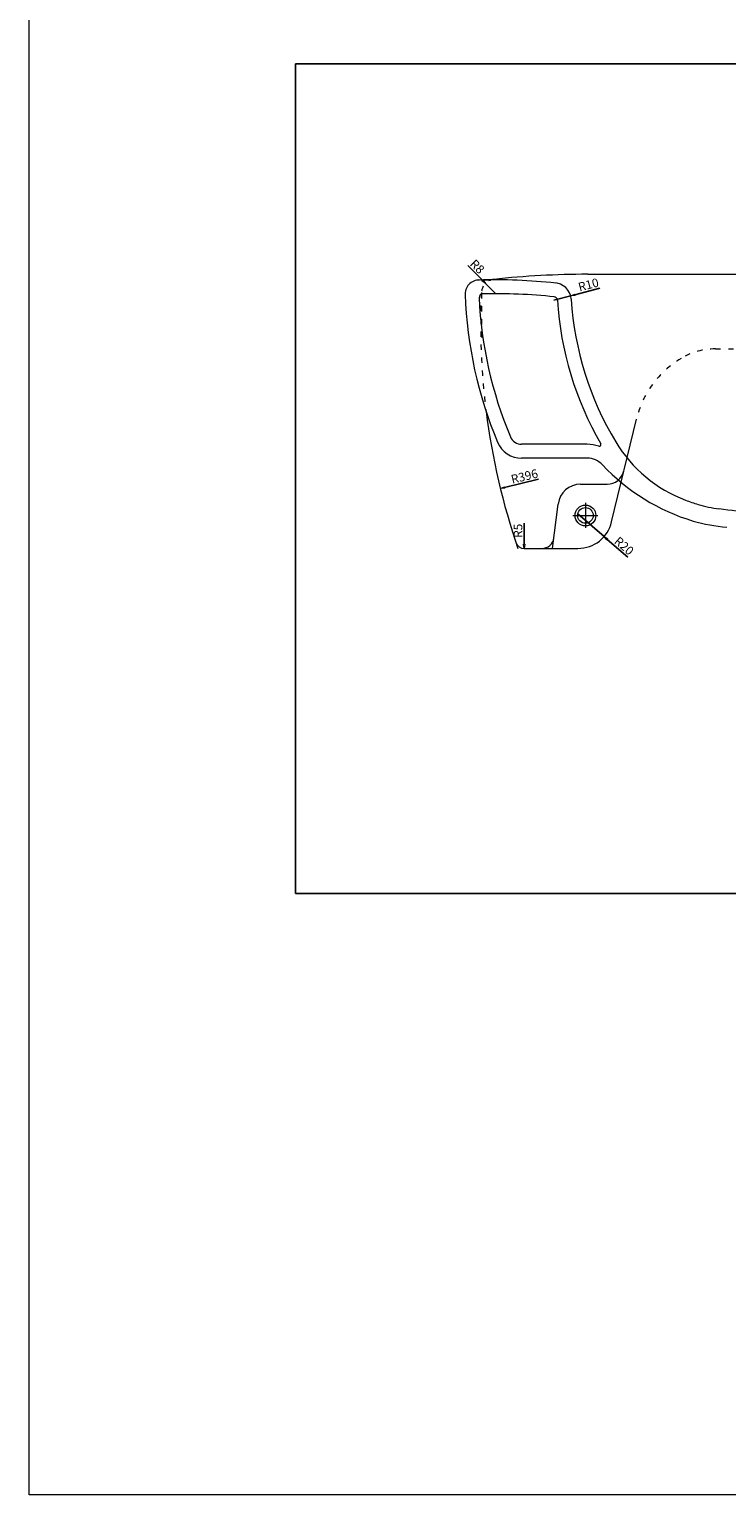
# Model space of a CAD drawing. Extents: x -4853 to 3571, y -1816 to 2266.
# Drawn here: x -4853 to -4450, y 544 to 1388 of the extents above; entities that cross this region are included whole.
import ezdxf

# ---------------------------------------------------------------- set-up
doc = ezdxf.new("R2010")
doc.units = 0
doc.linetypes.add('ACAD_ISO03W100', pattern=[30, 12, -18])
doc.layers.get('0').update_dxf_attribs({"linetype": 'CONTINUOUS', "lineweight": 13})
doc.layers.get('DEFPOINTS').update_dxf_attribs({"linetype": 'CONTINUOUS'})
doc.layers.add('1', color=7, linetype='CONTINUOUS')
doc.styles.get("Standard").update_dxf_attribs({"font": 'VNARIALN.TTF'})
doc.dimstyles.get("Standard").update_dxf_attribs({"dimtxt": 0.18, "dimasz": 0.18, "dimexe": 0.18, "dimexo": 0.0625, "dimgap": 0.09, "dimtad": 0, "dimtih": 1, "dimtoh": 1, "dimdec": 4, "dimzin": 0, "dimdsep": 46, "dimtxsty": 'Standard', "dimcen": 0.09, "dimclrd": 4, "dimclre": 4, "dimclrt": 4, "dimadec": 0, "dimazin": 0, "dimtfac": 1, "dimtdec": 4, "dimtofl": 0, "dimtmove": 0, "dimatfit": 3, "dimfxl": 1, "dimtolj": 1, "dimtzin": 0, "dimarcsym": 0})

# ---------------------------------------------------------------- blocks, each defined once
blk = doc.blocks.new('_CLOSEDBLANK')
at = {"color": 0, "linetype": 'ByBlock'}
for p, q in [((-1, 0.17), (0, 0)), ((-1, 0.17), (-1, -0.17)), ((0, 0), (-1, -0.17))]:
    blk.add_line(p, q, dxfattribs=at)
blk = doc.blocks.new('*D181')
at = {"color": 4, "lineweight": -2, "ltscale": 0.025, "transparency": 16777216}
blk.add_line((-4558.96, 1128.87), (-4578.53, 1124.08), dxfattribs=at)
at = {"layer": 'DEFPOINTS', "color": 0, "ltscale": 0.025, "transparency": 16777216}
for p in [(-4196.26, 1217.69), (-4580.96, 1123.48)]:
    blk.add_point(p, dxfattribs=at)
at = {"color": 4, "lineweight": -2, "ltscale": 0.025, "transparency": 16777216, "xscale": 2.5, "yscale": 2.5, "zscale": 2.5, "rotation": 193.7605833464179}
blk.add_blockref('_CLOSEDBLANK', (-4580.96, 1123.48), dxfattribs=at)
at = {"color": 4, "ltscale": 0.025, "transparency": 16777216, "insert": (-4567.08, 1130.54), "char_height": 5, "attachment_point": 5, "rotation": 13.76058}
blk.add_mtext('\\A1;R396', dxfattribs=at)
blk = doc.blocks.new('*D212')
at = {"color": 4, "lineweight": -2, "ltscale": 0.025, "transparency": 16777216}
for p, q in [((-4536.23, 1108.99), (-4521.16, 1095.83)), ((-4507.5, 1083.9), (-4519.28, 1094.19))]:
    blk.add_line(p, q, dxfattribs=at)
at = {"layer": 'DEFPOINTS', "color": 0, "ltscale": 0.025, "transparency": 16777216}
for p in [(-4536.23, 1108.99), (-4521.16, 1095.83)]:
    blk.add_point(p, dxfattribs=at)
at = {"color": 4, "lineweight": -2, "ltscale": 0.025, "transparency": 16777216, "xscale": 2.5, "yscale": 2.5, "zscale": 2.5, "rotation": 138.8554599055917}
blk.add_blockref('_CLOSEDBLANK', (-4521.16, 1095.83), dxfattribs=at)
at = {"color": 4, "ltscale": 0.025, "transparency": 16777216, "insert": (-4509.6, 1090.45), "char_height": 5, "attachment_point": 5, "rotation": 318.85546}
blk.add_mtext('\\A1;R20', dxfattribs=at)
blk = doc.blocks.new('*D213')
at = {"color": 4, "lineweight": -2, "ltscale": 0.025, "transparency": 16777216}
blk.add_line((-4567.25, 1103.48), (-4567.25, 1091.49), dxfattribs=at)
at = {"layer": 'DEFPOINTS', "color": 0, "ltscale": 0.025, "transparency": 16777216}
for p in [(-4567.25, 1093.99), (-4567.25, 1088.99)]:
    blk.add_point(p, dxfattribs=at)
at = {"color": 4, "lineweight": -2, "ltscale": 0.025, "transparency": 16777216, "xscale": 2.5, "yscale": 2.5, "zscale": 2.5, "rotation": 270}
blk.add_blockref('_CLOSEDBLANK', (-4567.25, 1088.99), dxfattribs=at)
at = {"color": 4, "ltscale": 0.025, "transparency": 16777216, "insert": (-4570.79, 1099.16), "char_height": 5, "attachment_point": 5, "rotation": 90}
blk.add_mtext('\\A1;R5', dxfattribs=at)
blk = doc.blocks.new('*D215')
at = {"color": 4, "lineweight": -2, "ltscale": 0.025, "transparency": 16777216}
for p, q in [((-4550.07, 1231.99), (-4540.41, 1234.57)), ((-4523.56, 1239.08), (-4537.99, 1235.22))]:
    blk.add_line(p, q, dxfattribs=at)
at = {"layer": 'DEFPOINTS', "color": 0, "ltscale": 0.025, "transparency": 16777216}
for p in [(-4540.41, 1234.57), (-4550.07, 1231.99)]:
    blk.add_point(p, dxfattribs=at)
at = {"color": 4, "lineweight": -2, "ltscale": 0.025, "transparency": 16777216, "xscale": 2.5, "yscale": 2.5, "zscale": 2.5, "rotation": 194.9733363269062}
blk.add_blockref('_CLOSEDBLANK', (-4540.41, 1234.57), dxfattribs=at)
at = {"color": 4, "ltscale": 0.025, "transparency": 16777216, "insert": (-4530.17, 1240.99), "char_height": 5, "attachment_point": 5, "rotation": 14.97334}
blk.add_mtext('\\A1;R10', dxfattribs=at)
blk = doc.blocks.new('*D216')
at = {"color": 4, "lineweight": -2, "ltscale": 0.025, "transparency": 16777216}
for p, q in [((-4599.81, 1251.96), (-4591.33, 1243.51)), ((-4583.89, 1236.09), (-4589.56, 1241.74))]:
    blk.add_line(p, q, dxfattribs=at)
at = {"layer": 'DEFPOINTS', "color": 0, "ltscale": 0.025, "transparency": 16777216}
for p in [(-4589.56, 1241.74), (-4583.89, 1236.09)]:
    blk.add_point(p, dxfattribs=at)
at = {"color": 4, "lineweight": -2, "ltscale": 0.025, "transparency": 16777216, "xscale": 2.5, "yscale": 2.5, "zscale": 2.5, "rotation": 315.0829016939614}
blk.add_blockref('_CLOSEDBLANK', (-4589.56, 1241.74), dxfattribs=at)
at = {"color": 4, "ltscale": 0.025, "transparency": 16777216, "insert": (-4594.25, 1251.44), "char_height": 5, "attachment_point": 5, "rotation": 315.0829}
blk.add_mtext('\\A1;R8', dxfattribs=at)

msp = doc.modelspace()

# ---------------------------------------------------------------- linework, layer by layer
at = {"color": 7, "ltscale": 0.025}
for p, q in [((-4530.59, 1246.99), (-4401.89, 1246.99)), ((-4530.84, 1148.99), (-4568.71, 1148.99)), ((-4530.84, 1140.99), (-4568.71, 1140.99)), ((-4534.74, 1125.99), (-4519.43, 1125.99)), ((-4531.89, 1115.2), (-4531.89, 1100.78)), ((-4550.84, 1088.99), (-4547.63, 1114.6)), ((-4539.1, 1107.99), (-4524.68, 1107.99)), ((-4567.25, 1088.99), (-4552.7, 1088.99)), ((-4552.7, 1088.99), (-4536.23, 1088.99))]:
    msp.add_line(p, q, dxfattribs=at)
at = {"color": 7, "linetype": 'ACAD_ISO03W100', "ltscale": 0.25}
for p, q in [((-4591.89, 1236.09), (-4591.89, 1207.13)), ((-4456.98, 1203.99), (-4401.89, 1203.99))]:
    msp.add_line(p, q, dxfattribs=at)
at = {"color": 7, "ltscale": 0.25}
msp.add_line((-4516.78, 1104.3), (-4502.5, 1163.56), dxfattribs=at)
msp.add_lwpolyline([(-4852.65, 2266.22), (-3155.75, 2266.22), (-3155.75, 543.65), (-4852.65, 543.65)], close=True)
at = {"color": 7, "ltscale": 0.025}
for radius in [6, 4.5]:
    msp.add_circle((-4531.89, 1107.99), radius, dxfattribs=at)
for centre, radius, start, end in [((-4593.3, 1235.69), 8, 87.72151, 186.56335), ((-4624.78, 444.32), 800, 87.33481, 87.78036), ((-4584.63, 903.81), 340, 83.98862, 91.49655), ((-4530.59, 746.99), 500, 90, 96.2198), ((-4550.07, 1231.99), 10, 3.60268, 90), ((-4359.1, 1244.01), 242.35, 182.03517, 202.77902), ((-4591.22, 1233.74), 2, 91.14448, 182.53458), ((-4359.1, 1244.01), 234.35, 182.53458, 202.77902), ((-4584.63, 903.81), 332, 83.98862, 91.14448), ((-4550.07, 1231.99), 2, 3.60268, 90), ((-4359.1, 1244.01), 189.35, 183.60268, 210.00701), ((-4359.1, 1244.01), 181.35, 183.60268, 211.10033), ((-4568.71, 1155.99), 15, 202.77902, 270), ((-4568.71, 1155.99), 7, 202.77902, 270), ((-4530.84, 1128.99), 20, 70.78501, 90), ((-4523.93, 1148.82), 1, 250.78501, 30.00701), ((-4445.88, 1191.66), 80, 211.10033, 249.25279), ((-4530.84, 1128.99), 12, 43.11311, 90), ((-4435.97, 1217.81), 117.96, 223.11311, 253.34591), ((-4519.43, 1135.99), 10, 270, 346.44623), ((-4534.74, 1112.99), 13, 90, 172.87498), ((-4435.97, 1217.81), 107.96, 249.25279, 253.34591), ((-4444.89, 1187.99), 76.83, 253.34591, 262.53101), ((-4892.13, -2223.39), 3363.74, 82.18177, 82.53101), ((-4536.23, 1108.99), 20, 270, 346.44623), ((-4444.89, 1187.99), 86.83, 253.34591, 266.34527), ((-4567.25, 1093.99), 5, 198.44047, 270), ((-4557.02, 1095.99), 7, 270, 352.87498)]:
    msp.add_arc(centre, radius, start, end, dxfattribs=at)
at = {"color": 7, "linetype": 'ACAD_ISO03W100', "ltscale": 0.25}
for centre, radius, start, end in [((-4583.89, 1236.09), 8, 96.2198, 180), ((-4196.26, 1217.69), 396.07, 177.28214, 187.21784), ((-4456.98, 1165.41), 38.58, 90, 120.88156), ((-4448.02, 1150.42), 56.04, 120.88156, 166.44623)]:
    msp.add_arc(centre, radius, start, end, dxfattribs=at)
at = {"color": 7, "ltscale": 0.25}
msp.add_arc((-4196.26, 1217.69), 396.07, 187.21784, 198.96255, dxfattribs=at)
at = {"layer": '1', "color": 7}
for p, q in [((-4699.21, 1368.34), (-4699.21, 890.14)), ((-4024.81, 1368.34), (-4699.21, 1368.34)), ((-4699.21, 890.14), (-4024.81, 890.14))]:
    msp.add_line(p, q, dxfattribs=at)

# ---------------------------------------------------------------- dimensions: what is measured, and where the dimension line sits
at = {"color": 7, "ltscale": 0.025}
for center, mpoint, override, picture, middle in [((-4583.89, 1236.09), (-4589.56, 1241.74), {"dimtxt": 5, "dimasz": 2.5, "dimexe": 2, "dimexo": 0, "dimgap": 1, "dimtad": 1, "dimtih": 0, "dimtoh": 0, "dimdec": 0, "dimzin": 8, "dimblk1": 'CLOSEDBLANK', "dimblk2": 'CLOSEDBLANK', "dimsah": 1, "dimcen": 0, "dimtdec": 1, "dimtofl": 1}, '*D216', (-4596.76, 1248.92)), ((-4550.07, 1231.99), (-4540.41, 1234.57), {"dimtxt": 5, "dimasz": 2.5, "dimexe": 2, "dimexo": 0, "dimgap": 1, "dimtad": 1, "dimtih": 0, "dimtoh": 0, "dimdec": 0, "dimzin": 8, "dimblk1": 'CLOSEDBLANK', "dimblk2": 'CLOSEDBLANK', "dimsah": 1, "dimcen": 0, "dimtdec": 1, "dimtofl": 1}, '*D215', (-4529.25, 1237.56)), ((-4196.26, 1217.69), (-4580.96, 1123.48), {"dimtxt": 5, "dimasz": 2.5, "dimexe": 2, "dimexo": 0, "dimgap": 1, "dimtad": 1, "dimtih": 0, "dimtoh": 0, "dimdec": 0, "dimzin": 8, "dimblk1": 'CLOSEDBLANK', "dimblk2": 'CLOSEDBLANK', "dimsah": 1, "dimcen": 0, "dimtdec": 1, "dimtofl": 1}, '*D181', (-4566.23, 1127.09)), ((-4536.23, 1108.99), (-4521.16, 1095.83), {"dimtxt": 5, "dimasz": 2.5, "dimexe": 2, "dimexo": 0, "dimgap": 1, "dimtad": 1, "dimtih": 0, "dimtoh": 0, "dimdec": 0, "dimzin": 8, "dimblk1": 'CLOSEDBLANK', "dimblk2": 'CLOSEDBLANK', "dimsah": 1, "dimcen": 0, "dimtdec": 1, "dimtofl": 1}, '*D212', (-4511.94, 1087.77)), ((-4567.25, 1093.99), (-4567.25, 1088.99), {"dimtxt": 5, "dimasz": 2.5, "dimexe": 2, "dimexo": 0, "dimgap": 1, "dimtad": 1, "dimtih": 0, "dimtoh": 0, "dimdec": 0, "dimzin": 8, "dimblk1": 'CLOSEDBLANK', "dimblk2": 'CLOSEDBLANK', "dimsah": 1, "dimcen": 0, "dimtdec": 1, "dimtofl": 1, "dimtmove": 1}, '*D213', (-4567.25, 1099.16))]:
    dim = msp.add_radius_dim(center=center, mpoint=mpoint, dimstyle='Standard', override=override, dxfattribs=at)
    dim.commit()
    dim.dimension.update_dxf_attribs({"geometry": picture, "text_midpoint": middle, "dimtype": 164})

doc.saveas('drawing.dxf')
